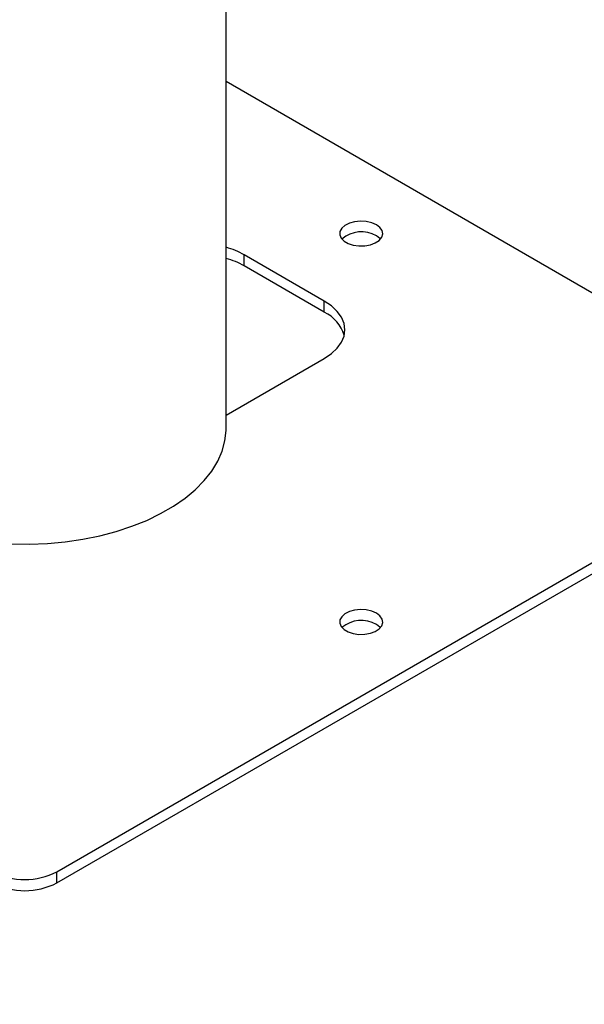
# Model space of a CAD drawing. Units: millimetres. Extents: x 0 to 59.4, y 0 to 42.1.
# Drawn here: x 45.7 to 46, y 27.4 to 27.9 of the extents above; entities that cross this region are included whole.
import ezdxf

# ---------------------------------------------------------------- set-up
doc = ezdxf.new("R2010")
doc.units = ezdxf.units.MM
doc.layers.add('LE_NORM', color=179, linetype='Continuous', lineweight=50)
doc.dimstyles.new('SLDDIMSTYLE5', dxfattribs={"dimtxt": 0.18, "dimasz": 0.3, "dimexe": 0, "dimexo": 0.0625, "dimgap": 0, "dimtad": 0, "dimtih": 1, "dimtoh": 1, "dimdec": 0, "dimrnd": 1e-09, "dimzin": 0, "dimdsep": 46, "dimtxsty": 'Standard', "dimsah": 1, "dimcen": 0.09, "dimadec": 0, "dimazin": 0, "dimtfac": 0.3, "dimtdec": 0, "dimtofl": 0, "dimtmove": 0, "dimatfit": 3, "dimfxl": 0, "dimfrac": 2, "dimtolj": 1, "dimtzin": 0, "dimarcsym": 0})

msp = doc.modelspace()

# ---------------------------------------------------------------- linework, layer by layer
at = {"color": 7, "linetype": 'Continuous', "lineweight": 25}
for p, q in [((45.82157613959355, 27.67334365180121), (45.82157613959355, 28.78428656751832)), ((46.07208739456311, 27.68150773291942), (45.82157613959355, 27.82612480215247)), ((45.86490510767544, 27.72926760746105), (45.8295497686161, 27.74967781025662)), ((45.8295497686161, 27.7447785653853), (45.8295497686161, 27.74967781025662)), ((45.86490510767543, 27.72436836258974), (45.8295497686161, 27.7447785653853)), ((45.86490510767543, 27.72436836258974), (45.86490510767544, 27.72926760746105)), ((45.82157613959355, 27.67894567514353), (45.86490510767543, 27.70395895599457)), ((45.74681827521729, 27.47740570496373), (46.07208739456311, 27.66517957068298)), ((45.74681827521729, 27.47250646009241), (46.0720873945631, 27.66028032581167)), ((45.74681827521729, 27.47250646009241), (45.74681827521729, 27.47740570496373))]:
    msp.add_line(p, q, dxfattribs=at)
at = {"color": 7, "linetype": 'Continuous', "lineweight": 25, "flags": 128}
for points in [[(45.88788607806399, 27.76294444207374), (45.88582461070591, 27.76384689288795), (45.88341782563715, 27.76439480409325), (45.88084422309595, 27.76454753962206), (45.87829467540935, 27.76429377177892), (45.87595827086585, 27.76365232136386), (45.87400828990211, 27.76267076181971), (45.87258935368564, 27.76142189092753), (45.8718066982244, 27.75999833172819), (45.87171836949357, 27.75850566309515), (45.87233091843101, 27.75705458943243), (45.87359891508427, 27.75575273023535), (45.87542831794227, 27.75469663844498), (45.877683448564, 27.75396463955809), (45.88019705422777, 27.75361102258345), (45.8827827123005, 27.75366201367439), (45.88524865635151, 27.75411383105495), (45.8874119985915, 27.75493296549696), (45.88911229382314, 27.75605866554612), (45.89022343892746, 27.75740744317955), (45.8906630253552, 27.7588792657304), (45.890398450992, 27.76036497485322), (45.88944933810804, 27.76175438229905), (45.88788607806399, 27.76294444207374)], [(45.88966821940259, 27.75661688110694), (45.88944933810804, 27.75685513742774), (45.88788607806399, 27.75804519720242)], [(45.86490510767543, 27.70395895599457), (45.86806432428428, 27.70609432441952), (45.87060599970849, 27.70848870448382), (45.8724675494638, 27.7110831386038), (45.8736031360171, 27.71381374320098), (45.87398479745865, 27.71661328172782), (45.8736031360171, 27.71941282025467), (45.8724675494638, 27.72214342485184), (45.87060599970849, 27.72473785897181), (45.86806432428428, 27.72713223903612), (45.86490510767544, 27.72926760746105)], [(45.72669592499464, 27.6221390223973), (45.73467088350945, 27.6220356950005), (45.74262978151914, 27.62234546910327), (45.75050853865669, 27.62306585058668), (45.75824371980226, 27.6241910393626), (45.76577304582548, 27.62571197607261), (45.7730358950204, 27.62761641502861), (45.77997379119576, 27.62988902280792), (45.78653087449101, 27.63251150170898), (45.79265435112691, 27.63546273707367), (45.79829491847018, 27.63871896729013), (45.80340716198915, 27.64225397510728), (45.80794992090495, 27.64603929872074), (45.8118866195939, 27.65004446093051), (45.8151855620729, 27.65423721452546), (45.81782018719684, 27.65858380191896), (45.81976928251338, 27.66304922694505), (45.82101715505306, 27.66759753662706), (45.82155375767994, 27.6721921106498), (45.82157613959355, 27.67334365180121)], [(45.88788607806401, 27.59149873859096), (45.88582461070592, 27.59240118940518), (45.88341782563716, 27.59294910061048), (45.88084422309596, 27.59310183613928), (45.87829467540936, 27.59284806829615), (45.87595827086587, 27.59220661788108), (45.87400828990212, 27.59122505833694), (45.87258935368565, 27.58997618744476), (45.87180669822442, 27.58855262824542), (45.87171836949358, 27.58705995961238), (45.87233091843102, 27.58560888594965), (45.87359891508428, 27.58430702675258), (45.87542831794228, 27.58325093496221), (45.87768344856401, 27.58251893607531), (45.88019705422779, 27.58216531910068), (45.8827827123005, 27.58221631019162), (45.88524865635152, 27.58266812757218), (45.8874119985915, 27.58348726201418), (45.88911229382315, 27.58461296206335), (45.89022343892747, 27.58596173969677), (45.89066302535521, 27.58743356224763), (45.89039845099202, 27.58891927137045), (45.88944933810804, 27.59030867881628), (45.88788607806401, 27.59149873859096)], [(45.88966821940262, 27.58517117762413), (45.88944933810804, 27.58540943394495), (45.88788607806401, 27.58659949371963)]]:
    msp.add_lwpolyline(points, dxfattribs=at)
at = {"color": 7, "linetype": 'Continuous', "lineweight": 25}
for centre, radius, start, end in [((45.88128098159799, 27.74663994827979), 0.01317979523029131, 59.92367597625615, 130.8007118496942), ((45.81128504576947, 27.71713527660626), 0.03731777856530832, 60.6963786357377, 73.99214148992807), ((45.8112850457712, 27.71223603173906), 0.03731777856087228, 60.69637863496744, 73.99214149074332), ((45.85753570606995, 27.70913586334726), 0.01692149855052111, 17.28499022401169, 64.1825513639417), ((45.881280981598, 27.57519424479705), 0.01317979523025119, 59.92367597615553, 130.8007118500533), ((45.73267613959358, 27.50469992666294), 0.03074043815831567, 242.6096722366211, 297.3903277632738), ((45.73267613959358, 27.49980068179163), 0.03074043815832594, 242.6096722366333, 297.3903277632855)]:
    msp.add_arc(centre, radius, start, end, dxfattribs=at)

# ---------------------------------------------------------------- leaders
at = {"layer": 'LE_NORM'}
msp.add_leader([(45.97750689588725, 28.77084461752615), (41.71301848202755, 27.14457445492095)], dimstyle='SLDDIMSTYLE5', dxfattribs=at)

doc.saveas('drawing.dxf')
